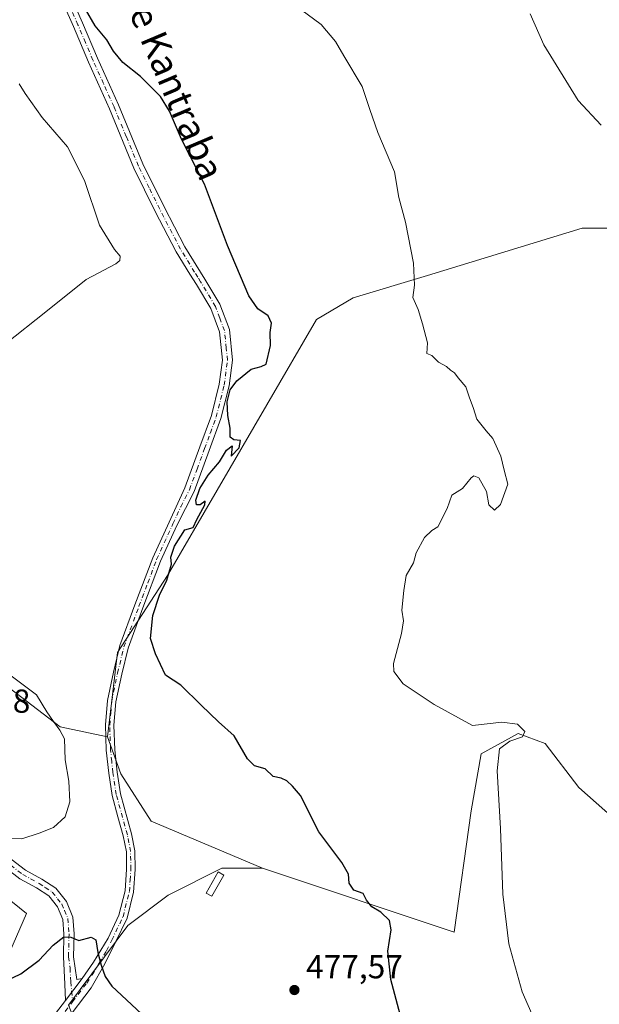
# Model space of a CAD drawing. Units: metres. Extents: x 573509 to 576953, y 4712628 to 4714978.
# Drawn here: x 576209 to 576384, y 4713885 to 4714182 of the extents above; entities that cross this region are included whole.
import ezdxf
from ezdxf.enums import TextEntityAlignment as Align

# ---------------------------------------------------------------- set-up
doc = ezdxf.new("R2010")
doc.units = ezdxf.units.M
doc.header["$MEASUREMENT"] = 0
doc.linetypes.add('DGN Style 4', pattern=[2.6384748266838614, 1.318413404963828, -0.6592067024819142, 0.001648016756204785, -0.6592067024819142])
for name, color, linetype, lineweight in [('Camino Cxs', 7, 'Continuous', 0), ('Camino eje', 30, 'DGN Style 4', 13), ('Cultivos herbáceos CxS', 92, 'Continuous', 0), ('Cultivos leñosos CxS', 92, 'Continuous', 0), ('Curva de nivel maestra', 30, 'Continuous', 30), ('Curva de nivel normal', 30, 'Continuous', 0), ('Edificación ligera Cxs', 1, 'Continuous', 0), ('Matorral CxS', 135, 'Continuous', 0), ('Pastizal CxS', 92, 'Continuous', 0), ('Pista no pavimentada Cxs', 111, 'Continuous', 0), ('Pista no pavimentada eje', 91, 'DGN Style 4', 0), ('Punto de cota en terreno', 7, 'Continuous', 0), ('Rótulo de punto de cota en terreno', 7, 'Continuous', 0), ('Texto cartográfico', 7, 'Continuous', 0)]:
    doc.layers.add(name, color=color, linetype=linetype, lineweight=lineweight)
doc.styles.add('Style-Arial', font='txt')

# ---------------------------------------------------------------- blocks, each defined once
blk = doc.blocks.new('*U14')
at = {"layer": 'Cultivos herbáceos CxS', "color": 92, "linetype": 'Continuous', "lineweight": 0}
for points in [[(576199.7200999996, 4713922.033299999, 477.6619000000064), (576211.3694000002, 4713912.772299999, 476.8628999999929), (576202.9200999998, 4713893.5123, 475.1419000000024)], [(576224.0799000004, 4713885.108899999, 473.9287999999942), (576241.8861999996, 4713909.1369, 476.6711000000069), (576254.0603, 4713918.267300001, 478.270399999994), (576270.2918999996, 4713926.383099999, 477.966499999995), (576282.4659000002, 4713926.382900001, 477.2271000000038), (576340.2911, 4713907.106899999, 472.482999999993), (576345.3642999995, 4713943.628699999, 471.1049999999959), (576348.4079, 4713960.8749, 471.5054999999993), (576359.5674000002, 4713966.9619, 469.9532000000036), (576367.6829000004, 4713963.918299999, 467.9728999999934), (576377.8277000003, 4713950.729900001, 467.7896000000038), (576396.0873999996, 4713934.498299999, 467.2593999999954)], [(576391.0188999996, 4714119.136299999, 466.4045999999944), (576378.8443, 4714119.136299999, 467.2644), (576332.1785000004, 4714104.933499999, 469.8834999999963), (576309.7918999996, 4714098.217900001, 471.9492000000028), (576298.8075000001, 4714091.7007, 473.3151000000071), (576253.8469000002, 4714014.5755, 475.2957000000025), (576238.8441000005, 4713991.311100001, 476.3497999999963), (576235.8004999999, 4713965.9487, 477.2382000000071), (576221.5087000001, 4713968.927100001, 479.7304000000004), (576192.3602999998, 4713991.1339, 481.5994999999967)]]:
    blk.add_polyline3d(points, dxfattribs=at)
blk = doc.blocks.new('5PATER')
at = {"layer": 'Pastizal CxS', "linetype": 'Continuous', "lineweight": 0}
h = blk.add_hatch(color=51, dxfattribs=at)
edge = h.paths.add_edge_path()
edge.add_ellipse((0, 0), major_axis=(-0.1095731443231308, -0.1110710700762829), ratio=0.9994222409660322, start_angle=0, end_angle=360)

msp = doc.modelspace()

# ---------------------------------------------------------------- linework, layer by layer
at = {"layer": 'Camino Cxs', "color": 7, "linetype": 'Continuous', "lineweight": 0, "extrusion": (-0.03718471937272443, -0.04938130731563016, 0.9980875628585756), "elevation": -253731.5837391557, "flags": 128}
msp.add_lwpolyline([(-2375273.60570291, 4104451.685118011), (-2375273.60570291, 4104443.357175947)], dxfattribs=at)
at = {"layer": 'Camino Cxs', "color": 7, "linetype": 'Continuous', "lineweight": 0}
for points in [[(576223.1801000005, 4713886.540100001, 473.8996999999945), (576222.9600999998, 4713891.4101, 474.1267999999982), (576222.5100999996, 4713899.6601, 474.7017000000051), (576222.6700999998, 4713906.530099999, 475.3582000000025), (576222.3201000001, 4713910.9001, 475.8871999999974), (576220.7200999996, 4713914.780099999, 476.5043000000006), (576218.1101000002, 4713918.040100001, 476.9284999999945), (576214.3800999997, 4713920.4301, 477.4331999999995), (576209.4001000002, 4713923.210100001, 477.8764999999985), (576202.1901000004, 4713928.7401, 478.559699999998), (576195.6001000004, 4713934.770099999, 479.2866999999969), (576189.6501000002, 4713941.550100001, 480.1674999999959), (576185.9301000005, 4713946.690099999, 480.7277999999933), (576182.5900999998, 4713952.5801, 481.2345999999961), (576180.6201, 4713957.710100001, 481.6232000000019), (576179.5301000001, 4713963.710100001, 482.2470999999932), (576178.3101000004, 4713969.210100001, 482.6754999999976), (576175.4700999996, 4713975.720100001, 482.7597999999998), (576171.2600999996, 4713982.110099999, 483.1284000000014), (576170.3202000001, 4713983.360200001, 483.2531000000017)], [(576204.1700999998, 4713931.110099999, 479.1114999999991), (576211.1001000004, 4713925.800100001, 478.2590999999957), (576215.9700999996, 4713923.0801, 477.7369000000036), (576220.2100999998, 4713920.370100001, 477.2991000000038), (576223.4001000002, 4713916.360099999, 476.7213000000047), (576225.3601000002, 4713911.630100001, 476.2130000000034), (576225.7600999996, 4713906.610099999, 475.4976000000024), (576225.6001000004, 4713899.710100001, 474.7896999999939), (576226.5301000001, 4713892.8301, 474.2909000000073), (576228.1801000005, 4713893.1801, 474.414499999999), (576223.1801000005, 4713886.540100001, 473.8996999999945), (576222.9600999998, 4713891.4101, 474.1267999999982), (576222.5100999996, 4713899.6601, 474.7017000000051), (576222.6700999998, 4713906.530099999, 475.3582000000025), (576222.3201000001, 4713910.9001, 475.8871999999974), (576220.7200999996, 4713914.780099999, 476.5043000000006), (576218.1101000002, 4713918.040100001, 476.9284999999945), (576214.3800999997, 4713920.4301, 477.4331999999995), (576209.4001000002, 4713923.210100001, 477.8764999999985), (576202.1901000004, 4713928.7401, 478.559699999998)], [(576204.1700999998, 4713931.110099999, 479.1114999999991), (576211.1001000004, 4713925.800100001, 478.2590999999957), (576215.9700999996, 4713923.0801, 477.7369000000036), (576220.2100999998, 4713920.370100001, 477.2991000000038), (576223.4001000002, 4713916.360099999, 476.7213000000047), (576225.3601000002, 4713911.630100001, 476.2130000000034), (576225.7600999996, 4713906.610099999, 475.4976000000024), (576225.6001000004, 4713899.710100001, 474.7896999999939), (576226.5301000001, 4713892.8301, 474.2909000000073), (576228.1801000005, 4713893.1801, 474.414499999999)]]:
    msp.add_polyline3d(points, dxfattribs=at)
at = {"layer": 'Camino eje', "color": 30, "linetype": 'DGN Style 4', "lineweight": 13}
msp.add_polyline3d([(576206.6451000003, 4713927.270099999, 478.3876000000019), (576210.2500999998, 4713924.505100001, 478.053700000004), (576215.1750999996, 4713921.755100001, 477.555600000007), (576217.0401, 4713920.5601, 477.3398000000016), (576219.1601, 4713919.2051, 477.1083999999974), (576220.7550999997, 4713917.200099999, 476.7826999999961), (576222.0601000004, 4713915.5701, 476.5344000000041), (576222.8601000002, 4713913.630100001, 476.263300000006), (576223.8400999998, 4713911.265100001, 476.0255000000034), (576224.2150999998, 4713906.5701, 475.4277000000002), (576224.0551000005, 4713899.6851, 474.7456999999995), (576224.5201000003, 4713896.245100001, 474.4866999999941), (576224.7451, 4713892.120100001, 474.2081999999937), (576225.2874999996, 4713886.173900001, 473.9979000000022)], dxfattribs=at)
at = {"layer": 'Cultivos herbáceos CxS', "color": 92, "linetype": 'Continuous', "lineweight": 0}
for points in [[(576128.2670999998, 4714126.3861, 494.270399999994), (576118.8369000005, 4714117.243899999, 494.8237999999984), (576107.7309999998, 4714081.286900001, 494.9560999999958), (576095.2038000004, 4714062.0715, 496.6043999999966), (576093.0667000003, 4714052.637499999, 497.0807999999961), (576101.8421, 4714040.783100001, 495.1159000000043), (576128.1146999998, 4714023.9385, 489.9581000000035), (576136.7188999997, 4714019.545100001, 488.0152999999991), (576192.3602999998, 4713991.1339, 481.5994999999967), (576221.5087000001, 4713968.927100001, 479.7304000000004), (576235.8004999999, 4713965.9487, 477.2382000000071)], [(576391.0188999996, 4714119.136299999, 466.4045999999944), (576378.8443, 4714119.136299999, 467.2644), (576332.1785000004, 4714104.933499999, 469.8834999999963), (576309.7918999996, 4714098.217900001, 471.9492000000028), (576298.8075000001, 4714091.7007, 473.3151000000071), (576253.8469000002, 4714014.5755, 475.2957000000025), (576238.8441000005, 4713991.311100001, 476.3497999999963), (576235.8004999999, 4713965.9487, 477.2382000000071)], [(576282.4659000002, 4713926.382900001, 477.2271000000038), (576340.2911, 4713907.106899999, 472.482999999993), (576345.3642999995, 4713943.628699999, 471.1049999999959), (576348.4079, 4713960.8749, 471.5054999999993), (576359.5674000002, 4713966.9619, 469.9532000000036), (576367.6829000004, 4713963.918299999, 467.9728999999934), (576377.8277000003, 4713950.729900001, 467.7896000000038), (576396.0873999996, 4713934.498299999, 467.2593999999954)], [(576282.4659000002, 4713926.382900001, 477.2271000000038), (576270.2918999996, 4713926.383099999, 477.966499999995), (576254.0603, 4713918.267300001, 478.270399999994), (576241.8861999996, 4713909.1369, 476.6711000000069), (576224.0799000004, 4713885.108899999, 473.9287999999942), (576233.0595000006, 4713862.3979, 472.578999999998), (576279.0669, 4713842.547499999, 474.860799999995), (576376.7263000002, 4713780.010700001, 470.513300000006), (576391.1694999998, 4713791.833699999, 468.4627999999939), (576391.5767000001, 4713791.5241, 468.3453000000009), (576415.7265, 4713773.160300001, 462.2396000000008), (576439.2232999997, 4713755.293099999, 458.0803000000015), (576456.8163000002, 4713741.9147, 456.0749000000069), (576431.8706999999, 4713737.974300001, 458.7727000000014), (576366.2231999999, 4713744.5429, 460.8415999999997), (576290.0707, 4713766.875499999, 464.1149000000005), (576286.5179000003, 4713766.183499999, 464.5157999999938), (576277.0614999998, 4713764.341700001, 466.3509999999952), (576279.5683000004, 4713749.7985, 465.5774999999995), (576280.8809000002, 4713727.466499999, 464.8006000000024), (576384.8967000004, 4713606.726700001, 463.6487000000052), (576427.0069000004, 4713546.313100001, 457.6385000000009)], [(576202.9200999998, 4713893.5123, 475.1419000000024), (576211.3694000002, 4713912.772299999, 476.8628999999929), (576199.7200999996, 4713922.033299999, 477.6619000000064)]]:
    msp.add_polyline3d(points, dxfattribs=at)
at = {"layer": 'Cultivos leñosos CxS', "color": 92, "linetype": 'Continuous', "lineweight": 0}
for points in [[(576396.0873999996, 4713934.498299999, 467.2593999999954), (576377.8277000003, 4713950.729900001, 467.7896000000038), (576367.6829000004, 4713963.918299999, 467.9728999999934), (576359.5674000002, 4713966.9619, 469.9532000000036), (576348.4079, 4713960.8749, 471.5054999999993), (576345.3642999995, 4713943.628699999, 471.1049999999959), (576340.2911, 4713907.106899999, 472.482999999993), (576282.4659000002, 4713926.382900001, 477.2271000000038), (576248.9879000001, 4713940.586300001, 477.8384999999981), (576239.8580999998, 4713954.789100001, 477.272299999997), (576235.8004999999, 4713965.9487, 477.2382000000071), (576238.8441000005, 4713991.311100001, 476.3497999999963), (576253.8469000002, 4714014.5755, 475.2957000000025), (576298.8075000001, 4714091.7007, 473.3151000000071), (576309.7918999996, 4714098.217900001, 471.9492000000028), (576332.1785000004, 4714104.933499999, 469.8834999999963), (576378.8443, 4714119.136299999, 467.2644), (576391.0188999996, 4714119.136299999, 466.4045999999944)], [(576391.0188999996, 4714119.136299999, 466.4045999999944), (576378.8443, 4714119.136299999, 467.2644), (576332.1785000004, 4714104.933499999, 469.8834999999963), (576309.7918999996, 4714098.217900001, 471.9492000000028), (576298.8075000001, 4714091.7007, 473.3151000000071), (576253.8469000002, 4714014.5755, 475.2957000000025), (576238.8441000005, 4713991.311100001, 476.3497999999963), (576235.8004999999, 4713965.9487, 477.2382000000071)], [(576235.8004999999, 4713965.9487, 477.2382000000071), (576239.8580999998, 4713954.789100001, 477.272299999997), (576248.9879000001, 4713940.586300001, 477.8384999999981), (576282.4659000002, 4713926.382900001, 477.2271000000038)], [(576282.4659000002, 4713926.382900001, 477.2271000000038), (576340.2911, 4713907.106899999, 472.482999999993), (576345.3642999995, 4713943.628699999, 471.1049999999959), (576348.4079, 4713960.8749, 471.5054999999993), (576359.5674000002, 4713966.9619, 469.9532000000036), (576367.6829000004, 4713963.918299999, 467.9728999999934), (576377.8277000003, 4713950.729900001, 467.7896000000038), (576396.0873999996, 4713934.498299999, 467.2593999999954)]]:
    msp.add_polyline3d(points, dxfattribs=at)
at = {"layer": 'Curva de nivel maestra', "color": 30, "linetype": 'Continuous', "lineweight": 30, "elevation": 475, "flags": 128}
for points in [[(576325.2199999997, 4713877.790100001), (576321.1299999999, 4713892.850099999), (576320.2999999998, 4713901.4101), (576321.2400000002, 4713907.780099999), (576320.7199999997, 4713910.640100001), (576318.1799999997, 4713913.110099999), (576315.4400000004, 4713914.700099999), (576313.7999999998, 4713916.770099999), (576312.8399999999, 4713918.7501), (576310, 4713919.800100001), (576308.6200000001, 4713921.8301), (576308.3799999999, 4713924.5801), (576306.4199999999, 4713928.090100001), (576299.4900000002, 4713937.380100001), (576293.9199999999, 4713948.2501), (576291.5, 4713951.0801), (576289.79, 4713952.710100001), (576288.1200000001, 4713953.4801), (576285.6799999997, 4713954.040100001), (576283.2699999996, 4713956.360099999), (576280.0499999998, 4713957.200099999), (576278.0099999999, 4713959.3201), (576273.9900000002, 4713966.2401), (576269.25, 4713970.5001), (576264.0300000003, 4713975.440099999), (576257.8499999996, 4713981.470100001), (576253.2999999998, 4713984.540100001), (576250.2400000002, 4713990.9101), (576248.7199999997, 4713995.5601), (576249.4600000001, 4714002.4801), (576251.5099999999, 4714008.6501), (576253.6699999999, 4714013.140100001), (576255.1100000005, 4714017.920100001), (576254.8799999999, 4714020.110099999), (576255.9500000002, 4714023.4301), (576259.0599999996, 4714028.350099999), (576261.5700000003, 4714028.970100001), (576262.6799999997, 4714031.420100001), (576265.1699999999, 4714035.840100001), (576265.2300000004, 4714036.9001), (576263.6699999999, 4714035.850099999), (576262.5999999996, 4714035.850099999), (576262.4500000002, 4714037.2401), (576263.6200000001, 4714040.7501), (576266.1699999999, 4714044.7501), (576269.5199999996, 4714048.7501), (576271.6799999997, 4714052.270099999), (576273.3399999999, 4714053.630100001), (576273.04, 4714050.520099999), (576275.4900000002, 4714052.960100001), (576275.8799999999, 4714055.200099999), (576273.8499999996, 4714055.4101), (576272.79, 4714056.1801), (576272.7999999998, 4714058.920100001), (576272.0800000001, 4714062.780099999), (576271.9000000004, 4714066.880100001), (576272.75, 4714070.450099999), (576274.7199999997, 4714073.190099999), (576279.0899999999, 4714076.6601), (576282.1399999997, 4714077.4901), (576283.6500000004, 4714078.220100001), (576284.9299999997, 4714083.840100001), (576284.8399999999, 4714087.7501), (576285.2100000001, 4714090.590100001), (576284.1699999999, 4714092.7501), (576281.0999999996, 4714094.920100001), (576278.3499999996, 4714098.7601), (576271.9199999999, 4714113.9901), (576265.04, 4714132.380100001), (576258.0700000003, 4714145.960100001), (576254.4800000004, 4714154.370100001), (576251.7699999996, 4714158.790100001), (576245.7800000003, 4714164.870100001), (576240.4100000003, 4714169.100099999), (576237.5599999996, 4714172.440099999), (576235.6399999997, 4714175.860099999), (576232.1100000005, 4714180.130100001), (576229.1299999999, 4714185.090100001)], [(576205.2599999999, 4713892.4301), (576209.7199999997, 4713894.590100001), (576215.1900000004, 4713898.640100001), (576219.4199999999, 4713903.200099999), (576222.6600000003, 4713905.720100001), (576224.7000000002, 4713905.610099999), (576227.1900000004, 4713904.640100001), (576230.8600000005, 4713905.590100001), (576232.2599999999, 4713904.850099999), (576232.8600000005, 4713901.0001), (576233.9000000004, 4713897.1601), (576235.0700000003, 4713893.7301), (576237.1500000004, 4713890.880100001), (576250.5599999996, 4713878.340100001)]]:
    msp.add_lwpolyline(points, dxfattribs=at)
at = {"layer": 'Curva de nivel normal', "color": 30, "linetype": 'Continuous', "lineweight": 0, "flags": 128}
for points, elevation in [([(576365.5, 4713878.390100001), (576360.7699999996, 4713889.170100001), (576356.7100000001, 4713903.620100001), (576354.8799999999, 4713918.540100001), (576354.2300000004, 4713938.3201), (576353.2300000004, 4713955.6601), (576353.9400000004, 4713962.3201), (576357.0199999996, 4713964.620100001), (576360.7999999998, 4713965.940099999), (576361.5300000003, 4713967.540100001), (576359.2999999998, 4713969.780099999), (576354.5599999996, 4713970.370100001), (576345.75, 4713969.3301), (576334.1799999997, 4713975.7401), (576324.8499999996, 4713981.870100001), (576322.0300000003, 4713985.670100001), (576321.9699999997, 4713988.040100001), (576324.3799999999, 4713997.090100001), (576324.9600000001, 4714000.860099999), (576324.5, 4714004.1501), (576325.0999999996, 4714010.0101), (576325.7999999998, 4714014.520099999), (576327.9900000002, 4714018.370100001), (576328.8099999996, 4714021.420100001), (576331.29, 4714026.0001), (576333.5099999999, 4714028.0801), (576335.3399999999, 4714029.170100001), (576338.1600000003, 4714034.7501), (576339.5099999999, 4714038.7501), (576342.7300000004, 4714040.7601), (576345.4000000004, 4714043.940099999), (576346.1500000004, 4714044.600099999), (576347.6699999999, 4714043.970100001), (576349.9400000004, 4714039.850099999), (576350.6399999997, 4714035.880100001), (576352.3499999996, 4714034.200099999), (576354.25, 4714035.940099999), (576356.4600000001, 4714042.100099999), (576355.2999999998, 4714046.2501), (576354.2599999999, 4714050.520099999), (576351.9199999999, 4714055.840100001), (576349.8799999999, 4714058.130100001), (576347.0599999996, 4714061.640100001), (576345.9400000004, 4714065.1801), (576344.8600000005, 4714068.100099999), (576343.7800000003, 4714071.360099999), (576341.4600000001, 4714074.040100001), (576340.3200000003, 4714075.5601), (576339.1600000003, 4714076.4001), (576337.9600000001, 4714077.540100001), (576335.4900000002, 4714078.840100001), (576333.4699999997, 4714080.800100001), (576332.0499999998, 4714081.4101), (576332.2199999997, 4714084.640100001), (576330.7199999997, 4714090.3101), (576329.4199999999, 4714094.690099999), (576327.7999999998, 4714098.3301), (576328.2999999998, 4714102.020099999), (576328.04, 4714108.5801), (576325.6100000005, 4714121.0001), (576323.5300000003, 4714128.4301), (576322.2400000002, 4714136.140100001), (576317.29, 4714147.9901), (576314.8200000003, 4714154.9101), (576312.5300000003, 4714161.850099999), (576306.9600000001, 4714171.100099999), (576304.4500000002, 4714175.4101), (576300.1900000004, 4714180.4901), (576294.0099999999, 4714185.0601)], 470), ([(576384.5700000003, 4714150.2401), (576377.6299999999, 4714157.640100001), (576367.2800000003, 4714174.4001), (576363.1600000003, 4714183.7301)], 465), ([(576204.5599999996, 4714083.880100001), (576217.7599999999, 4714094.420100001), (576229.3799999999, 4714103.7401), (576238.2999999998, 4714108.450099999), (576239.4800000004, 4714109.4001), (576239.6399999997, 4714110.7501), (576237.8799999999, 4714112.7601), (576233.4299999997, 4714120.090100001), (576228.8600000005, 4714133.520099999), (576223.7000000002, 4714143.700099999), (576216.0999999996, 4714152.540100001), (576210.9500000002, 4714159.7401), (576209.2300000004, 4714162.6801)], 480), ([(576205.8200000003, 4713935.380100001), (576209.9400000004, 4713935.220100001), (576215.1900000004, 4713936.9801), (576219.5199999996, 4713938.640100001), (576223.04, 4713941.850099999), (576224.4199999999, 4713946.340100001), (576224.1600000003, 4713952.620100001), (576223.0599999996, 4713959.050100001), (576222.8799999999, 4713965.390100001), (576221.4800000004, 4713967.920100001), (576219.5, 4713970.5701), (576217.4699999997, 4713973.440099999), (576214.3899999997, 4713978.6501), (576206.3799999999, 4713984.620100001)], 480)]:
    msp.add_lwpolyline(points, dxfattribs=dict(at, elevation=elevation))
at = {"layer": 'Edificación ligera Cxs', "color": 1, "linetype": 'Continuous', "lineweight": 0}
msp.add_polyline3d([(576270.8901000004, 4713924.2501, 478.9370999999956), (576267.2301000003, 4713917.920100001, 479.7522000000026), (576265.5301000001, 4713918.9101, 479.630799999999), (576269.1801000005, 4713925.2401, 478.9946999999956), (576270.8901000004, 4713924.2501, 478.9370999999956)], dxfattribs=at)
msp.add_3dface([(576270.8901000004, 4713924.2501, 479.7522000000026), (576267.2301000003, 4713917.920100001, 479.7522000000026), (576265.5301000001, 4713918.9101, 479.7522000000026), (576269.1801000005, 4713925.2401, 479.7522000000026)], dxfattribs=at)
at = {"layer": 'Matorral CxS', "color": 135, "linetype": 'Continuous', "lineweight": 0}
for points in [[(576128.2670999998, 4714126.3861, 494.270399999994), (576118.8369000005, 4714117.243899999, 494.8237999999984), (576107.7309999998, 4714081.286900001, 494.9560999999958), (576095.2038000004, 4714062.0715, 496.6043999999966), (576093.0667000003, 4714052.637499999, 497.0807999999961), (576101.8421, 4714040.783100001, 495.1159000000043), (576128.1146999998, 4714023.9385, 489.9581000000035), (576136.7188999997, 4714019.545100001, 488.0152999999991), (576192.3602999998, 4713991.1339, 481.5994999999967), (576221.5087000001, 4713968.927100001, 479.7304000000004), (576235.8004999999, 4713965.9487, 477.2382000000071)], [(576192.3602999998, 4713991.1339, 481.5994999999967), (576221.5087000001, 4713968.927100001, 479.7304000000004), (576235.8004999999, 4713965.9487, 477.2382000000071), (576239.8580999998, 4713954.789100001, 477.272299999997), (576248.9879000001, 4713940.586300001, 477.8384999999981), (576282.4659000002, 4713926.382900001, 477.2271000000038), (576270.2918999996, 4713926.383099999, 477.966499999995), (576254.0603, 4713918.267300001, 478.270399999994), (576241.8861999996, 4713909.1369, 476.6711000000069), (576224.0799000004, 4713885.108899999, 473.9287999999942)], [(576235.8004999999, 4713965.9487, 477.2382000000071), (576239.8580999998, 4713954.789100001, 477.272299999997), (576248.9879000001, 4713940.586300001, 477.8384999999981), (576282.4659000002, 4713926.382900001, 477.2271000000038)], [(576282.4659000002, 4713926.382900001, 477.2271000000038), (576270.2918999996, 4713926.383099999, 477.966499999995), (576254.0603, 4713918.267300001, 478.270399999994), (576241.8861999996, 4713909.1369, 476.6711000000069), (576224.0799000004, 4713885.108899999, 473.9287999999942), (576233.0595000006, 4713862.3979, 472.578999999998), (576279.0669, 4713842.547499999, 474.860799999995), (576376.7263000002, 4713780.010700001, 470.513300000006), (576391.1694999998, 4713791.833699999, 468.4627999999939), (576391.5767000001, 4713791.5241, 468.3453000000009), (576415.7265, 4713773.160300001, 462.2396000000008), (576439.2232999997, 4713755.293099999, 458.0803000000015), (576456.8163000002, 4713741.9147, 456.0749000000069), (576431.8706999999, 4713737.974300001, 458.7727000000014), (576366.2231999999, 4713744.5429, 460.8415999999997), (576290.0707, 4713766.875499999, 464.1149000000005), (576286.5179000003, 4713766.183499999, 464.5157999999938), (576277.0614999998, 4713764.341700001, 466.3509999999952), (576279.5683000004, 4713749.7985, 465.5774999999995), (576280.8809000002, 4713727.466499999, 464.8006000000024), (576384.8967000004, 4713606.726700001, 463.6487000000052), (576427.0069000004, 4713546.313100001, 457.6385000000009)], [(576202.9200999998, 4713893.5123, 475.1419000000024), (576211.3694000002, 4713912.772299999, 476.8628999999929), (576199.7200999996, 4713922.033299999, 477.6619000000064)], [(576202.9200999998, 4713893.5123, 475.1419000000024), (576211.3694000002, 4713912.772299999, 476.8628999999929), (576199.7200999996, 4713922.033299999, 477.6619000000064)]]:
    msp.add_polyline3d(points, dxfattribs=at)
at = {"layer": 'Pista no pavimentada Cxs', "color": 111, "linetype": 'Continuous', "lineweight": 0, "extrusion": (-0.03718471937272443, -0.04938130731563016, 0.9980875628585756), "elevation": -253731.5837391557, "flags": 128}
msp.add_lwpolyline([(-2375273.60570291, 4104451.685118011), (-2375273.60570291, 4104443.357175947)], dxfattribs=at)
at = {"layer": 'Pista no pavimentada Cxs', "color": 111, "linetype": 'Continuous', "lineweight": 0}
for points in [[(576222.5701000001, 4714194.0801, 475.2158000000054), (576228.2801000001, 4714181.0601, 475.6085000000021), (576232.8000999996, 4714170.340100001, 476.2118000000046), (576239.1401000004, 4714156.280099999, 477.1065999999992), (576246.4801000003, 4714138.5101, 477.6643999999943), (576252.8601000002, 4714125.5801, 477.4021000000066), (576259.1101000002, 4714113.550100001, 477.1747000000032), (576265.1401000004, 4714103.790100001, 476.692200000005), (576269.6801000005, 4714096.2501, 476.414499999999), (576272.5201000003, 4714088.6501, 476.103099999993), (576273.4401000004, 4714079.380100001, 475.5687000000034), (576272.4301000005, 4714071.640100001, 475.2176999999938), (576269.9901000002, 4714061.860099999, 475.1946000000025), (576266.4600999998, 4714052.2401, 475.264599999995), (576261.8901000004, 4714039.880100001, 475.2253999999957), (576256.6901000004, 4714029.5801, 475.2842999999993), (576251.7901, 4714018.880100001, 475.3815000000032), (576246.4901000002, 4714004.840100001, 475.704700000002), (576241.9801000003, 4713992.6801, 476.1475000000065), (576240.0701000001, 4713984.840100001, 476.4516000000004), (576238.3400999998, 4713976.530099999, 476.7296000000061), (576237.7500999998, 4713969.470100001, 476.8956000000035), (576237.9901000002, 4713962.0601, 477.0758999999962), (576238.7001, 4713955.3201, 477.2746999999945), (576239.6801000005, 4713948.8301, 477.5693000000028), (576243.0401, 4713936.720100001, 478.2044000000024), (576244.0401, 4713931.600099999, 478.1539000000049), (576244.1101000002, 4713926.0101, 477.8732000000019), (576243.6700999998, 4713919.170100001, 477.4842999999965), (576241.6901000004, 4713911.340100001, 476.8954999999987), (576238.2301000003, 4713904.120100001, 476.0791999999929), (576235.0401, 4713897.610099999, 475.3896999999997), (576230.8800999997, 4713890.390100001, 474.5991000000067), (576222.9501, 4713879.950099999, 473.5967999999993)], [(576222.5701000001, 4714194.0801, 475.2158000000054), (576228.2801000001, 4714181.0601, 475.6085000000021), (576232.8000999996, 4714170.340100001, 476.2118000000046), (576239.1401000004, 4714156.280099999, 477.1065999999992), (576246.4801000003, 4714138.5101, 477.6643999999943), (576252.8601000002, 4714125.5801, 477.4021000000066), (576259.1101000002, 4714113.550100001, 477.1747000000032), (576265.1401000004, 4714103.790100001, 476.692200000005), (576269.6801000005, 4714096.2501, 476.414499999999), (576272.5201000003, 4714088.6501, 476.103099999993), (576273.4401000004, 4714079.380100001, 475.5687000000034), (576272.4301000005, 4714071.640100001, 475.2176999999938), (576269.9901000002, 4714061.860099999, 475.1946000000025), (576266.4600999998, 4714052.2401, 475.264599999995), (576261.8901000004, 4714039.880100001, 475.2253999999957), (576256.6901000004, 4714029.5801, 475.2842999999993), (576251.7901, 4714018.880100001, 475.3815000000032), (576246.4901000002, 4714004.840100001, 475.704700000002), (576241.9801000003, 4713992.6801, 476.1475000000065), (576240.0701000001, 4713984.840100001, 476.4516000000004), (576238.3400999998, 4713976.530099999, 476.7296000000061), (576237.7500999998, 4713969.470100001, 476.8956000000035), (576237.9901000002, 4713962.0601, 477.0758999999962), (576238.7001, 4713955.3201, 477.2746999999945), (576239.6801000005, 4713948.8301, 477.5693000000028), (576243.0401, 4713936.720100001, 478.2044000000024), (576244.0401, 4713931.600099999, 478.1539000000049), (576244.1101000002, 4713926.0101, 477.8732000000019), (576243.6700999998, 4713919.170100001, 477.4842999999965), (576241.6901000004, 4713911.340100001, 476.8954999999987), (576238.2301000003, 4713904.120100001, 476.0791999999929), (576235.0401, 4713897.610099999, 475.3896999999997), (576230.8800999997, 4713890.390100001, 474.5991000000067), (576222.9501, 4713879.950099999, 473.5967999999993)], [(576220.1501000002, 4713882.5701, 473.6928000000044), (576223.1801000005, 4713886.540100001, 473.8996999999945), (576228.1801000005, 4713893.1801, 474.414499999999), (576231.5301000001, 4713898.100099999, 475.0032000000065), (576235.9700999996, 4713905.350099999, 475.8867000000028), (576239.2600999996, 4713912.220100001, 476.7335000000021), (576241.1201, 4713919.5701, 477.388300000006), (576241.5301000001, 4713926.0801, 477.902700000006), (576241.4700999996, 4713931.340100001, 478.1794999999984), (576240.5401, 4713936.130100001, 478.2581999999966), (576238.9401000004, 4713941.880100001, 478.0402000000031), (576237.1601, 4713948.290100001, 477.6505000000034), (576236.1501000002, 4713955.0001, 477.3763999999938), (576235.4200999998, 4713961.890100001, 477.2372000000032), (576235.1700999998, 4713969.540100001, 477.1187999999966), (576235.7901, 4713976.9001, 476.8978000000062), (576237.5601000004, 4713985.4101, 476.4716000000044), (576239.5100999996, 4713993.4301, 476.2333000000072), (576244.0800999999, 4714005.7501, 475.7274999999936), (576249.4200999998, 4714019.870100001, 475.4190999999992), (576254.3601000002, 4714030.6601, 475.3193000000028), (576259.0800999999, 4714040.9101, 475.347299999994), (576263.6401000004, 4714053.280099999, 475.3031000000047), (576267.1201, 4714062.7401, 475.2066999999952), (576269.4801000003, 4714072.200099999, 475.3904999999941), (576270.4200999998, 4714079.420100001, 475.837400000004), (576269.5800999999, 4714087.970100001, 476.6125000000029), (576266.9700999996, 4714094.940099999, 476.9719000000041), (576262.5800999999, 4714102.2301, 477.3438000000024), (576260.6401000004, 4714105.360099999, 477.5195999999996), (576256.5000999998, 4714112.0601, 477.642200000002), (576250.1801000005, 4714124.2301, 477.751900000003), (576243.7500999998, 4714137.280099999, 478.2525000000023), (576236.3800999997, 4714155.090100001, 477.4624999999942), (576230.0500999996, 4714169.140100001, 476.5069999999978), (576225.5201000003, 4714179.870100001, 475.8675999999978), (576219.7500999998, 4714193.040100001, 475.2315999999992)], [(576228.1801000005, 4713893.1801, 474.414499999999), (576231.5301000001, 4713898.100099999, 475.0032000000065), (576235.9700999996, 4713905.350099999, 475.8867000000028), (576239.2600999996, 4713912.220100001, 476.7335000000021), (576241.1201, 4713919.5701, 477.388300000006), (576241.5301000001, 4713926.0801, 477.902700000006), (576241.4700999996, 4713931.340100001, 478.1794999999984), (576240.5401, 4713936.130100001, 478.2581999999966), (576238.9401000004, 4713941.880100001, 478.0402000000031), (576237.1601, 4713948.290100001, 477.6505000000034), (576236.1501000002, 4713955.0001, 477.3763999999938), (576235.4200999998, 4713961.890100001, 477.2372000000032), (576235.1700999998, 4713969.540100001, 477.1187999999966), (576235.7901, 4713976.9001, 476.8978000000062), (576237.5601000004, 4713985.4101, 476.4716000000044), (576239.5100999996, 4713993.4301, 476.2333000000072), (576244.0800999999, 4714005.7501, 475.7274999999936), (576249.4200999998, 4714019.870100001, 475.4190999999992), (576254.3601000002, 4714030.6601, 475.3193000000028), (576259.0800999999, 4714040.9101, 475.347299999994), (576263.6401000004, 4714053.280099999, 475.3031000000047), (576267.1201, 4714062.7401, 475.2066999999952), (576269.4801000003, 4714072.200099999, 475.3904999999941), (576270.4200999998, 4714079.420100001, 475.837400000004), (576269.5800999999, 4714087.970100001, 476.6125000000029), (576266.9700999996, 4714094.940099999, 476.9719000000041), (576262.5800999999, 4714102.2301, 477.3438000000024), (576260.6401000004, 4714105.360099999, 477.5195999999996), (576256.5000999998, 4714112.0601, 477.642200000002), (576250.1801000005, 4714124.2301, 477.751900000003), (576243.7500999998, 4714137.280099999, 478.2525000000023), (576236.3800999997, 4714155.090100001, 477.4624999999942), (576230.0500999996, 4714169.140100001, 476.5069999999978), (576225.5201000003, 4714179.870100001, 475.8675999999978), (576219.7500999998, 4714193.040100001, 475.2315999999992)], [(576204.6101000002, 4713873.5701, 473.065499999997), (576214.8701, 4713878.300100001, 473.3926999999967), (576220.1501000002, 4713882.5701, 473.6928000000044), (576223.1801000005, 4713886.540100001, 473.8996999999945)]]:
    msp.add_polyline3d(points, dxfattribs=at)
at = {"layer": 'Pista no pavimentada eje', "color": 91, "linetype": 'DGN Style 4', "lineweight": 0}
for points in [[(576225.2874999996, 4713886.173900001, 473.9979000000022), (576229.5301000001, 4713891.7851, 474.4979000000022), (576231.2050999999, 4713894.245100001, 474.7949999999983), (576233.2851, 4713897.8551, 475.1677999999956), (576235.5050999997, 4713901.4801, 475.605899999995), (576237.1001000004, 4713904.735099999, 475.9731000000029), (576240.4751000004, 4713911.780099999, 476.8090999999986), (576242.3951000003, 4713919.370100001, 477.3640000000014), (576242.6151000002, 4713922.790100001, 477.5978000000032), (576242.8201000001, 4713926.045100001, 477.8295000000071), (576242.7901, 4713928.675100001, 477.9771999999939), (576242.7550999997, 4713931.470100001, 478.0967999999993), (576242.2550999997, 4713934.030099999, 478.1661000000022), (576241.7901, 4713936.425100001, 478.2048000000068), (576238.4200999998, 4713948.5601, 477.5979999999981), (576237.4250999996, 4713955.1601, 477.2890000000043), (576237.0701000001, 4713958.530099999, 477.2016000000004), (576236.7050999999, 4713961.975099999, 477.1416000000027), (576236.4600999998, 4713969.505100001, 476.9956999999995), (576236.7550999997, 4713973.0351, 476.8885000000009), (576237.0651000004, 4713976.715100001, 476.7666000000027), (576238.8151000004, 4713985.1251, 476.4590000000026), (576240.7451, 4713993.0551, 476.1904000000068), (576245.2851, 4714005.295100001, 475.7171999999992), (576247.9351000004, 4714012.315099999, 475.5103999999993), (576250.6051000003, 4714019.3751, 475.3996000000043), (576255.5251000002, 4714030.120100001, 475.2994999999937), (576257.8850999996, 4714035.245100001, 475.2419999999984), (576260.4851000002, 4714040.395099999, 475.2774000000064), (576262.7651000004, 4714046.5801, 475.1828999999998), (576265.0500999996, 4714052.7601, 475.2780000000057), (576266.7901, 4714057.4901, 475.2468999999983), (576268.5551000005, 4714062.300100001, 475.1840999999986), (576270.9550999999, 4714071.920100001, 475.3024000000005), (576271.9301000005, 4714079.4001, 475.6564999999973), (576271.5751, 4714082.975099999, 475.9251999999979), (576271.0500999996, 4714088.3101, 476.3493000000017), (576269.6300999997, 4714092.110099999, 476.6591000000044), (576268.3251, 4714095.595100001, 476.6717000000062), (576263.8601000002, 4714103.0101, 477.0175000000018), (576263.0100999996, 4714104.3851, 477.1067000000039), (576262.0401, 4714105.950099999, 477.2063999999955), (576257.8051000005, 4714112.8051, 477.4330999999948), (576251.5201000003, 4714124.905099999, 477.5841999999975), (576248.3300999999, 4714131.370100001, 477.6388000000007), (576245.1151000002, 4714137.895099999, 477.9581999999937), (576241.4301000005, 4714146.800100001, 477.7940999999992), (576237.7600999996, 4714155.6851, 477.2828000000009), (576234.5900999998, 4714162.715100001, 476.7955999999977), (576231.4250999996, 4714169.7401, 476.3614999999991), (576229.1601, 4714175.1051, 476.0028000000021), (576226.9001000002, 4714180.465100001, 475.7795000000042), (576224.0450999998, 4714186.975099999, 475.3868999999977)], [(576216.7871000003, 4713877.4715, 473.3053999999975), (576221.5500999996, 4713881.2601, 473.6201000000001), (576223.0651000004, 4713883.245100001, 473.7443999999959), (576225.2874999996, 4713886.173900001, 473.9979000000022)]]:
    msp.add_polyline3d(points, dxfattribs=at)

# ---------------------------------------------------------------- block references
at = {"layer": 'Cultivos herbáceos CxS', "color": 92, "linetype": 'Continuous', "lineweight": 0}
msp.add_blockref('*U14', (0, 0), dxfattribs=at)
at = {"layer": 'Punto de cota en terreno', "color": 7, "linetype": 'Continuous', "lineweight": 0, "xscale": 10, "yscale": 10, "zscale": 10}
msp.add_blockref('5PATER', (576292.1100000005, 4713889.689999999, 477.570000000007), dxfattribs=at)

# ---------------------------------------------------------------- texts
at = {"layer": 'Rótulo de punto de cota en terreno', "color": 7, "linetype": 'Continuous', "lineweight": 0, "style": 'Style-Arial'}
for s, p in [('481,98', (576183.3877999998, 4713973.207800001)), ('477,57', (576295.6377999998, 4713893.217800001))]:
    msp.add_text(s, height=7.000000000000002, dxfattribs=at).set_placement(p)
at = {"layer": 'Texto cartográfico', "color": 7, "linetype": 'Continuous', "lineweight": 0, "style": 'Style-Arial'}
msp.add_text('Camino de Kantraba', height=8, rotation=292.9473212773223, dxfattribs=at).set_placement((576247.2429573479, 4714182.412305293), align=Align.MIDDLE_CENTER)

doc.saveas('drawing.dxf')
